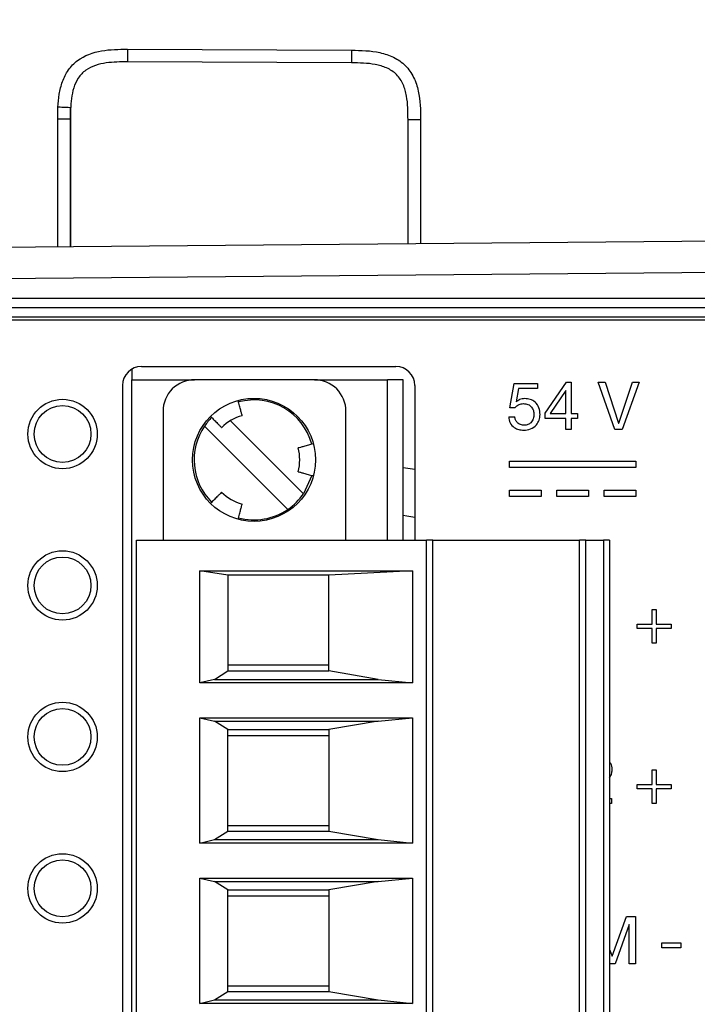
# Model space of a CAD drawing. Units: millimetres. Extents: x 17 to 410, y 7 to 290.
# Drawn here: x 50 to 61, y 144 to 160 of the extents above; entities that cross this region are included whole.
import ezdxf

# ---------------------------------------------------------------- set-up
doc = ezdxf.new("R2010")
doc.units = ezdxf.units.MM
doc.linetypes.add('SLD-Solid', pattern=[0])
doc.styles.add('SLDTEXTSTYLE2', font='GOTHIC.TTF', dxfattribs={"width": 0.913})
doc.dimstyles.new('SLDDIMSTYLE0', dxfattribs={"dimtxt": 3.5, "dimasz": 3.302, "dimexe": 0, "dimexo": 0.0625, "dimgap": 0.875, "dimtad": 1, "dimlfac": 2, "dimrnd": 1e-09, "dimzin": 12, "dimdsep": 46, "dimtxsty": 'SLDTEXTSTYLE2', "dimsah": 1, "dimcen": 0.09, "dimadec": 0, "dimazin": 3, "dimtfac": 1, "dimtofl": 0, "dimtmove": 0, "dimatfit": 3, "dimfxl": 1, "dimfrac": 2, "dimtolj": 1, "dimtzin": 12, "dimarcsym": 0})

# ---------------------------------------------------------------- blocks, each defined once
blk = doc.blocks.new('_D')
at = {"color": 7, "linetype": 'SLD-Solid', "lineweight": 0}
for p, q in [((43.647, 155.338), (43.647, 170.198)), ((69.647, 155.475), (69.647, 170.198)), ((43.647, 169.198), (69.647, 169.198))]:
    blk.add_line(p, q, dxfattribs=at)
at = {"color": 7, "linetype": 'SLD-Solid', "lineweight": 18}
for points in [[(43.647, 169.198), (46.949, 168.69), (46.949, 169.706)], [(69.647, 169.198), (66.345, 169.706), (66.345, 168.69)]]:
    blk.add_solid(points, dxfattribs=at)
at = {"color": 7, "linetype": 'SLD-Solid', "lineweight": 18, "insert": (54.011, 173.669), "char_height": 3.5, "attachment_point": 1, "style": 'SLDTEXTSTYLE2'}
blk.add_mtext('52', dxfattribs=at)

msp = doc.modelspace()

# ---------------------------------------------------------------- linework, layer by layer
at = {"color": 7, "linetype": 'SLD-Solid', "lineweight": 25}
for p, q in [((51.6271, 159.2608), (55.1771, 159.2453)), ((55.1771, 159.0453), (51.6271, 159.0608)), ((50.7248, 158.1608), (50.7248, 158.3108)), ((50.5223, 156.1328), (50.5223, 158.1608)), ((56.2723, 158.1453), (56.2723, 156.1829)), ((45.382, 156.0879), (65.6473, 156.2647)), ((65.6451, 155.7647), (45.3864, 155.5879)), ((46.3473, 155.3147), (66.7973, 155.3147)), ((66.7973, 155.1647), (46.3473, 155.1647)), ((66.7973, 155.0147), (46.3473, 155.0147)), ((66.7973, 154.9668), (46.3473, 154.9668)), ((51.6973, 154.1946), (51.6973, 154.0247)), ((51.8473, 154.2348), (55.8821, 154.2348)), ((51.6973, 138.7847), (51.6973, 154.0247)), ((51.6973, 154.0247), (52.6898, 154.0247)), ((54.5898, 154.0247), (52.6898, 154.0247)), ((54.5898, 154.0247), (55.7473, 154.0247)), ((55.7473, 151.4847), (55.7473, 154.0247)), ((55.9973, 154.0247), (55.7473, 154.0247)), ((55.9973, 151.4847), (55.9973, 154.0247)), ((51.5473, 153.9348), (51.5473, 138.8947)), ((56.1821, 153.9348), (56.1821, 151.4847)), ((57.6891, 153.5811), (57.7585, 153.9653)), ((57.7585, 153.9653), (58.1266, 153.9653)), ((57.8257, 153.8874), (57.7859, 153.674)), ((58.1266, 153.8874), (57.8257, 153.8874)), ((58.1266, 153.9653), (58.1266, 153.8874)), ((58.2478, 153.4969), (58.5876, 153.9848)), ((58.5728, 153.8564), (58.3246, 153.4881)), ((58.575, 153.8564), (58.5728, 153.8564)), ((58.575, 153.4881), (58.575, 153.8564)), ((58.5876, 153.9848), (58.6591, 153.9848)), ((58.6591, 153.9848), (58.6591, 153.4881)), ((59.0891, 153.9848), (59.1974, 153.9848)), ((59.3542, 153.2348), (59.0891, 153.9848)), ((59.1974, 153.9848), (59.412, 153.3347)), ((59.4142, 153.3347), (59.6309, 153.9848)), ((59.735, 153.9848), (59.4677, 153.2348)), ((59.6309, 153.9848), (59.735, 153.9848)), ((52.1898, 153.5247), (52.1898, 151.4847)), ((55.0898, 151.4847), (55.0898, 153.5247)), ((57.7659, 153.5769), (57.6891, 153.5811)), ((57.7859, 153.674), (57.788, 153.6719)), ((53.2585, 153.376), (54.4163, 152.2182)), ((57.6691, 153.4371), (57.7665, 153.4371)), ((58.2478, 153.4101), (58.2478, 153.4969)), ((58.575, 153.4101), (58.2478, 153.4101)), ((58.3246, 153.4881), (58.575, 153.4881)), ((58.575, 153.2348), (58.575, 153.4101)), ((58.6591, 153.4881), (58.7602, 153.4881)), ((58.7602, 153.4101), (58.6591, 153.4101)), ((58.6591, 153.4101), (58.6591, 153.2348)), ((58.7602, 153.4881), (58.7602, 153.4101)), ((54.1688, 151.9707), (52.8483, 153.2913)), ((58.6591, 153.2348), (58.575, 153.2348)), ((59.4677, 153.2348), (59.3542, 153.2348)), ((59.412, 153.3347), (59.4142, 153.3347)), ((56.1821, 152.6043), (55.9973, 152.631)), ((57.6821, 152.6348), (57.6821, 152.7348)), ((57.6821, 152.7348), (59.6821, 152.7348)), ((59.6821, 152.6348), (57.6821, 152.6348)), ((59.6821, 152.7348), (59.6821, 152.6348)), ((54.5498, 152.5084), (54.4163, 152.2182)), ((57.6821, 152.1748), (57.6821, 152.2748)), ((57.6821, 152.2748), (58.1821, 152.2748)), ((58.1821, 152.2748), (58.1821, 152.1748)), ((58.4321, 152.1748), (58.4321, 152.2748)), ((58.4321, 152.2748), (58.9321, 152.2748)), ((58.9321, 152.2748), (58.9321, 152.1748)), ((59.1821, 152.1748), (59.1821, 152.2748)), ((59.1821, 152.2748), (59.6821, 152.2748)), ((59.6821, 152.2748), (59.6821, 152.1748)), ((58.1821, 152.1748), (57.6821, 152.1748)), ((58.9321, 152.1748), (58.4321, 152.1748)), ((59.6821, 152.1748), (59.1821, 152.1748)), ((51.7673, 141.3247), (51.7673, 151.4847)), ((51.7673, 151.4847), (56.3673, 151.4847)), ((56.3673, 141.3247), (56.3673, 151.4847)), ((56.4673, 151.4847), (56.3673, 151.4847)), ((56.4673, 141.3247), (56.4673, 151.4847)), ((56.4673, 151.4847), (58.794, 151.4847)), ((58.794, 141.3247), (58.794, 151.4847)), ((58.8923, 151.4847), (58.794, 151.4847)), ((58.8923, 141.3247), (58.8923, 151.4847)), ((58.8923, 151.4847), (59.1716, 151.4847)), ((59.1716, 151.4847), (59.1716, 141.3247)), ((59.2673, 151.4847), (59.1716, 151.4847)), ((59.2673, 151.4847), (59.2673, 141.3247)), ((52.7756, 150.9942), (56.1423, 150.9942)), ((52.7756, 149.221), (52.7756, 150.9942)), ((53.2173, 150.9272), (52.7756, 150.9942)), ((54.8173, 150.9272), (53.2173, 150.9272)), ((53.2173, 150.9272), (53.2173, 149.4094)), ((56.1423, 150.9942), (54.8173, 150.9272)), ((54.8173, 149.4094), (54.8173, 150.9272)), ((56.1423, 150.9942), (56.1423, 149.221)), ((59.9412, 150.1517), (59.9412, 150.3855)), ((59.9412, 150.3855), (60.0094, 150.3855)), ((60.0094, 150.3855), (60.0094, 150.1517)), ((59.7074, 150.0835), (59.7074, 150.1517)), ((59.7074, 150.1517), (59.9412, 150.1517)), ((60.0094, 150.1517), (60.2432, 150.1517)), ((60.2432, 150.1517), (60.2432, 150.0835)), ((59.9412, 150.0835), (59.7074, 150.0835)), ((59.9412, 149.8497), (59.9412, 150.0835)), ((60.2432, 150.0835), (60.0094, 150.0835)), ((60.0094, 150.0835), (60.0094, 149.8497)), ((60.0094, 149.8497), (59.9412, 149.8497)), ((54.8173, 149.5022), (53.2173, 149.5022)), ((53.0065, 149.2772), (53.2173, 149.4094)), ((53.2173, 149.4094), (54.8173, 149.4094)), ((55.6, 149.2772), (54.8173, 149.4094)), ((53.0065, 149.2772), (52.7756, 149.221)), ((56.1423, 149.221), (52.7756, 149.221)), ((53.0065, 149.2772), (55.6, 149.2772)), ((55.6, 149.2772), (56.1423, 149.221)), ((52.7756, 146.681), (52.7756, 148.6685)), ((52.7756, 148.6685), (53.0065, 148.6122)), ((52.7756, 148.6685), (56.1423, 148.6685)), ((53.2173, 148.4801), (53.0065, 148.6122)), ((53.0065, 148.6122), (55.6, 148.6122)), ((55.6, 148.6122), (54.8173, 148.4801)), ((55.6, 148.6122), (56.1423, 148.6685)), ((56.1423, 148.6685), (56.1423, 146.681)), ((53.2173, 146.8694), (53.2173, 148.4801)), ((53.2173, 148.4801), (54.8173, 148.4801)), ((53.2173, 148.3872), (54.8173, 148.3872)), ((54.8173, 148.4801), (54.8173, 146.8694)), ((59.9412, 147.8455), (60.0094, 147.8455)), ((59.9412, 147.6117), (59.9412, 147.8455)), ((60.0094, 147.8455), (60.0094, 147.6117)), ((59.7074, 147.5435), (59.7074, 147.6117)), ((59.7074, 147.6117), (59.9412, 147.6117)), ((60.0094, 147.6117), (60.2432, 147.6117)), ((60.2432, 147.6117), (60.2432, 147.5435)), ((59.9412, 147.5435), (59.7074, 147.5435)), ((59.9412, 147.3097), (59.9412, 147.5435)), ((60.2432, 147.5435), (60.0094, 147.5435)), ((60.0094, 147.5435), (60.0094, 147.3097)), ((59.2673, 147.3877), (59.3008, 147.3877)), ((59.3008, 147.3097), (59.2673, 147.3097)), ((59.3008, 147.3877), (59.3008, 147.3097)), ((60.0094, 147.3097), (59.9412, 147.3097)), ((53.0065, 146.7372), (53.2173, 146.8694)), ((53.2173, 146.9622), (54.8173, 146.9622)), ((53.2173, 146.8694), (54.8173, 146.8694)), ((54.8173, 146.8694), (55.6, 146.7372)), ((52.7756, 146.681), (53.0065, 146.7372)), ((56.1423, 146.681), (52.7756, 146.681)), ((53.0065, 146.7372), (55.6, 146.7372)), ((55.6, 146.7372), (56.1423, 146.681)), ((52.7756, 146.1285), (56.1423, 146.1285)), ((52.7756, 144.141), (52.7756, 146.1285)), ((52.7756, 146.1285), (53.0065, 146.0722)), ((53.2173, 145.9401), (53.0065, 146.0722)), ((53.0065, 146.0722), (55.6, 146.0722)), ((55.6, 146.0722), (54.8173, 145.9401)), ((55.6, 146.0722), (56.1423, 146.1285)), ((56.1423, 146.1285), (56.1423, 144.141)), ((53.2173, 144.3294), (53.2173, 145.9401)), ((53.2173, 145.9401), (54.8173, 145.9401)), ((54.8173, 145.9401), (54.8173, 144.3294)), ((53.2173, 145.8472), (54.8173, 145.8472)), ((59.3075, 144.8895), (59.5388, 145.5197)), ((59.5388, 145.5197), (59.6782, 145.5197)), ((59.6782, 145.5197), (59.6782, 144.7697)), ((59.5788, 145.3937), (59.3568, 144.7697)), ((59.5808, 145.3937), (59.5788, 145.3937)), ((59.5808, 144.7697), (59.5808, 145.3937)), ((60.0971, 145.1009), (60.399, 145.1009)), ((60.0971, 145.023), (60.0971, 145.1009)), ((60.399, 145.1009), (60.399, 145.023)), ((59.2673, 144.9952), (59.3075, 144.8895)), ((60.399, 145.023), (60.0971, 145.023)), ((59.3568, 144.7697), (59.2673, 144.7697)), ((59.6782, 144.7697), (59.5808, 144.7697)), ((53.0065, 144.1972), (53.2173, 144.3294)), ((53.2173, 144.4222), (54.8173, 144.4222)), ((53.2173, 144.3294), (54.8173, 144.3294)), ((54.8173, 144.3294), (55.6, 144.1972)), ((52.7756, 144.141), (53.0065, 144.1972)), ((53.0065, 144.1972), (55.6, 144.1972)), ((55.6, 144.1972), (56.1423, 144.141)), ((56.1423, 144.141), (52.7756, 144.141))]:
    msp.add_line(p, q, dxfattribs=at)
at = {"color": 8, "linetype": 'SLD-Solid', "lineweight": 25}
for p, q in [((50.7214, 156.1345), (50.7248, 158.1608)), ((50.7214, 158.1608), (50.7214, 156.1345)), ((56.0732, 156.1812), (56.0732, 158.1453))]:
    msp.add_line(p, q, dxfattribs=at)
at = {"color": 8, "linetype": 'SLD-Solid', "lineweight": 25, "flags": 128}
msp.add_lwpolyline([(56.1821, 151.842), (56.0555, 151.8651), (55.9973, 151.8742)], dxfattribs=at)
at = {"color": 7, "linetype": 'SLD-Solid', "lineweight": 25}
for centre, radius in [((50.5973, 153.1647), 0.55), ((53.6323, 152.7547), 0.975), ((50.5973, 153.1647), 0.45), ((50.5973, 150.7647), 0.55), ((50.5973, 150.7647), 0.45), ((50.5973, 148.3647), 0.55), ((50.5973, 148.3647), 0.45), ((50.5973, 145.9647), 0.55), ((50.5973, 145.9647), 0.45)]:
    msp.add_circle(centre, radius, dxfattribs=at)
for centre, radius, start, end in [((51.8473, 153.9348), 0.3, 90, 180), ((55.8821, 153.9348), 0.3, 0.00009, 89.99991), ((52.6898, 153.5247), 0.5, 90.00005, 180.0001), ((54.5898, 153.5247), 0.5, 359.99999, 90.00002), ((53.6323, 152.7547), 0.95, 15.05894, 105.05616), ((53.6323, 152.7547), 0.95, 135, 145.61511), ((53.6323, 152.7547), 0.725, 105.05161, 134.94261), ((53.6323, 152.7547), 0.95, 145.61511, 224.98717), ((53.6323, 152.7547), 0.725, 345.00146, 15.06089), ((53.6323, 152.7547), 0.725, 224.95022, 255.02137), ((53.6323, 152.7547), 0.95, 304.38489, 325.61511), ((53.6323, 152.7547), 0.95, 254.94442, 304.38489)]:
    msp.add_arc(centre, radius, start, end, dxfattribs=at)
for points, knots in [([(50.525, 158.3428), (50.5279, 158.412), (50.534, 158.4807), (50.5566, 158.6165), (50.5732, 158.6842), (50.6205, 158.8141), (50.6509, 158.8758), (50.7308, 158.9901), (50.7787, 159.0397), (50.9455, 159.1644), (51.0803, 159.211), (51.3505, 159.2598), (51.4889, 159.2614), (51.6271, 159.2608)], [0, 0, 0, 0, 0.125, 0.125, 0.25, 0.25, 0.375, 0.375, 0.5, 0.5, 0.75, 0.75, 1, 1, 1, 1]), ([(51.6271, 159.2608), (51.6273, 159.2608), (51.6274, 159.2393), (51.6274, 159.1652), (51.6273, 159.1132), (51.6271, 159.0608)], [0, 0, 0, 0, 0.5, 0.5, 1, 1, 1, 1]), ([(55.1771, 159.2453), (55.3288, 159.2447), (55.4802, 159.2412), (55.7019, 159.1913), (55.7758, 159.1672), (55.9126, 159.1002), (55.9771, 159.056), (56.0846, 158.9486), (56.1288, 158.8841), (56.1956, 158.7475), (56.2196, 158.6739), (56.2694, 158.4508), (56.2723, 158.298), (56.2723, 158.1453)], [0, 0, 0, 0, 0.25, 0.25, 0.375, 0.375, 0.5, 0.5, 0.625, 0.625, 0.75, 0.75, 1, 1, 1, 1]), ([(55.1771, 159.2453), (55.1773, 159.2453), (55.1774, 159.2238), (55.1774, 159.1497), (55.1773, 159.0977), (55.1771, 159.0453)], [0, 0, 0, 0, 0.5, 0.5, 1, 1, 1, 1]), ([(51.6271, 159.0608), (51.5131, 159.0613), (51.3993, 159.0611), (51.1749, 159.0277), (51.0611, 158.996), (50.9186, 158.8958), (50.8786, 158.854), (50.8154, 158.7573), (50.7926, 158.7048), (50.7402, 158.5397), (50.7285, 158.4257), (50.7248, 158.3108)], [0, 0, 0, 0, 0.25, 0.25, 0.5, 0.5, 0.625, 0.625, 0.75, 0.75, 1, 1, 1, 1]), ([(56.0732, 158.1453), (56.0732, 158.271), (56.0722, 158.3966), (56.0377, 158.5818), (56.0206, 158.6437), (55.9705, 158.7594), (55.9362, 158.8145), (55.8475, 158.9041), (55.7927, 158.9389), (55.6771, 158.99), (55.6154, 159.0074), (55.4303, 159.0431), (55.3035, 159.0448), (55.1771, 159.0453)], [0, 0, 0, 0, 0.25, 0.25, 0.375, 0.375, 0.5, 0.5, 0.625, 0.625, 0.75, 0.75, 1, 1, 1, 1]), ([(50.7239, 158.3343), (50.6714, 158.3366), (50.6202, 158.3387), (50.5652, 158.3411), (50.5501, 158.3417), (50.5302, 158.3426), (50.525, 158.3428), (50.525, 158.3428)], [0, 0, 0, 0, 0.5, 0.5, 0.75, 0.75, 1, 1, 1, 1]), ([(50.7248, 158.3108), (50.7248, 158.3134), (50.7248, 158.316), (50.7248, 158.3186), (50.7247, 158.3203), (50.7247, 158.3221), (50.7247, 158.3238), (50.7247, 158.325), (50.7247, 158.3261), (50.7246, 158.3273), (50.7246, 158.3281), (50.7246, 158.3289), (50.7245, 158.3296), (50.7245, 158.3302), (50.7245, 158.3307), (50.7245, 158.3312), (50.7244, 158.3316), (50.7244, 158.3319), (50.7244, 158.3322), (50.7243, 158.3325), (50.7243, 158.3327), (50.7243, 158.3329), (50.7243, 158.3331), (50.7243, 158.3333), (50.7242, 158.3334), (50.7242, 158.3335), (50.7242, 158.3336), (50.7242, 158.3337), (50.7242, 158.3338), (50.7241, 158.3339), (50.7241, 158.3339), (50.7241, 158.334), (50.7241, 158.334), (50.7241, 158.3341), (50.7241, 158.3341), (50.7241, 158.3341), (50.724, 158.3342), (50.724, 158.3342), (50.724, 158.3342), (50.724, 158.3343), (50.724, 158.3343), (50.724, 158.3343), (50.724, 158.3343), (50.724, 158.3343), (50.7239, 158.3343), (50.7239, 158.3343), (50.7239, 158.3343), (50.7239, 158.3343), (50.7239, 158.3343)], [0, 0, 0, 0, 0.000015575449, 0.000015575449, 0.000015575449, 0.00002599771, 0.00002599771, 0.00002599771, 0.00003297393, 0.00003297393, 0.00003297393, 0.000037645479, 0.000037645479, 0.000037645479, 0.00004077556, 0.00004077556, 0.00004077556, 0.000042874567, 0.000042874567, 0.000042874567, 0.000044283868, 0.000044283868, 0.000044283868, 0.000045231809, 0.000045231809, 0.000045231809, 0.000045871158, 0.000045871158, 0.000045871158, 0.000046304146, 0.000046304146, 0.000046304146, 0.000046599218, 0.000046599218, 0.000046599218, 0.000046802252, 0.000046802252, 0.000046802252, 0.000047006323, 0.000047006323, 0.000047006323, 0.00004709132, 0.00004709132, 0.00004709132, 0.000047178076, 0.000047178076, 0.000047178076, 0.000047221539, 0.000047221539, 0.000047221539, 0.000047221539]), ([(50.5223, 158.1608), (50.5223, 158.1608), (50.5437, 158.1608), (50.6174, 158.1608), (50.6692, 158.1608), (50.7214, 158.1608)], [0, 0, 0, 0, 0.5, 0.5, 1, 1, 1, 1]), ([(56.2723, 158.1453), (56.2723, 158.1453), (56.2508, 158.1453), (56.1772, 158.1453), (56.1254, 158.1453), (56.0732, 158.1453)], [0, 0, 0, 0, 0.5, 0.5, 1, 1, 1, 1]), ([(53.444, 153.4549), (53.444, 153.4573), (53.4449, 153.454), (53.4389, 153.4765), (53.4264, 153.5231), (53.4082, 153.5912), (53.3917, 153.6526), (53.3822, 153.6881), (53.3799, 153.6965)], [0, 0, 0, 0, 0.0723234, 0.2873925, 0.5024619, 0.7175313, 0.9326014, 1, 1, 1, 1]), ([(57.9262, 153.7252), (57.8972, 153.7229), (57.8454, 153.7188), (57.8055, 153.6862), (57.788, 153.6719)], [0, 0, 0, 0, 0.5608085, 1, 1, 1, 1]), ([(58.1659, 153.4715), (58.1631, 153.5084), (58.1574, 153.5821), (58.0978, 153.6712), (58.0129, 153.7182), (57.9551, 153.7228), (57.9262, 153.7252)], [0, 0, 0, 0, 0.2803763, 0.5594765, 0.7794169, 1, 1, 1, 1]), ([(57.7659, 153.5769), (57.7873, 153.5988), (57.8254, 153.6379), (57.8791, 153.6444), (57.9027, 153.6473)], [0, 0, 0, 0, 0.5601671, 1, 1, 1, 1]), ([(57.9027, 153.6473), (57.9276, 153.6447), (57.9772, 153.6395), (58.0336, 153.5945), (58.0639, 153.5372), (58.067, 153.4983), (58.0685, 153.4788)], [0, 0, 0, 0, 0.279867, 0.5589001, 0.7793295, 1, 1, 1, 1]), ([(52.9429, 153.4442), (52.9627, 153.4243), (53.0025, 153.3846), (53.0555, 153.3315), (53.0951, 153.2919), (53.1176, 153.2695), (53.1174, 153.2696), (53.1201, 153.2679)], [0, 0, 0, 0, 0.2146868, 0.4293681, 0.644057, 0.8587402, 1, 1, 1, 1]), ([(57.6691, 153.4371), (57.6737, 153.4038), (57.6827, 153.3373), (57.7492, 153.2666), (57.8276, 153.2304), (57.8798, 153.2269), (57.9059, 153.2251)], [0, 0, 0, 0, 0.27942312, 0.55862204, 0.77909132, 1, 1, 1, 1]), ([(57.9171, 153.303), (57.8961, 153.3048), (57.8542, 153.3084), (57.8048, 153.3428), (57.7744, 153.3883), (57.7691, 153.4208), (57.7665, 153.4371)], [0, 0, 0, 0, 0.2801118, 0.5594054, 0.7796512, 1, 1, 1, 1]), ([(57.9059, 153.2251), (57.9436, 153.2283), (58.0189, 153.2347), (58.1077, 153.2978), (58.1575, 153.383), (58.1631, 153.442), (58.1659, 153.4715)], [0, 0, 0, 0, 0.2801448, 0.559392, 0.7795399, 1, 1, 1, 1]), ([(58.0685, 153.4788), (58.0668, 153.4544), (58.0635, 153.4056), (58.0285, 153.3445), (57.9746, 153.3088), (57.9362, 153.3049), (57.9171, 153.303)], [0, 0, 0, 0, 0.2805934, 0.5599614, 0.7797628, 1, 1, 1, 1]), ([(54.5741, 153.0071), (54.5469, 152.9998), (54.4926, 152.9853), (54.4201, 152.9658), (54.366, 152.9514), (54.3353, 152.9431), (54.3356, 152.9432), (54.3324, 152.9431)], [0, 0, 0, 0, 0.21449229, 0.42898422, 0.64347922, 0.85797082, 1, 1, 1, 1]), ([(54.3326, 152.5671), (54.3348, 152.5665), (54.3316, 152.5674), (54.354, 152.5614), (54.4007, 152.5489), (54.4687, 152.5306), (54.5301, 152.5142), (54.5656, 152.5047), (54.5741, 152.5024)], [0, 0, 0, 0, 0.07191566, 0.28707988, 0.50224596, 0.71741059, 0.93257388, 1, 1, 1, 1]), ([(53.1192, 152.2425), (53.118, 152.2405), (53.1204, 152.2428), (53.1039, 152.2264), (53.0698, 152.1922), (53.02, 152.1424), (52.975, 152.0975), (52.9491, 152.0715), (52.9429, 152.0653)], [0, 0, 0, 0, 0.0722792, 0.2873586, 0.5024411, 0.7175199, 0.9326009, 1, 1, 1, 1]), ([(53.3799, 151.813), (53.3872, 151.8401), (53.4017, 151.8944), (53.4212, 151.9669), (53.4357, 152.021), (53.4439, 152.0517), (53.4438, 152.0515), (53.4449, 152.0544)], [0, 0, 0, 0, 0.2143393, 0.4286767, 0.6430185, 0.8573581, 1, 1, 1, 1]), ([(59.3081, 147.8482), (59.3067, 147.8832), (59.3048, 147.9287), (59.2743, 147.9596), (59.2673, 147.9667)], [0, 0, 0, 0, 0.7703841, 1, 1, 1, 1]), ([(59.2673, 147.7162), (59.2792, 147.7359), (59.3039, 147.7764), (59.3067, 147.8238), (59.3081, 147.8482)], [0, 0, 0, 0, 0.4853417, 1, 1, 1, 1])]:
    msp.add_open_spline(points, degree=3, knots=knots, dxfattribs=at)
for points in [[(50.5223, 158.1608), (50.5223, 158.2215), (50.5224, 158.2822), (50.525, 158.3428)], [(50.7239, 158.3343), (50.7215, 158.2765), (50.7214, 158.2187), (50.7214, 158.1608)]]:
    msp.add_open_spline(points, degree=3, dxfattribs=at)

# ---------------------------------------------------------------- dimensions: what is measured, and where the dimension line sits
at = {"color": 7, "linetype": 'SLD-Solid', "lineweight": 18}
dim = msp.add_linear_dim(base=(69.6473, 169.1984), p1=(43.6473, 154.338), p2=(69.6473, 154.4752), dimstyle='SLDDIMSTYLE0', dxfattribs=at)
dim.commit()
dim.dimension.update_dxf_attribs({"geometry": '_D', "text_midpoint": (56.5969, 169.1984), "dimtype": 160})

doc.saveas('drawing.dxf')
